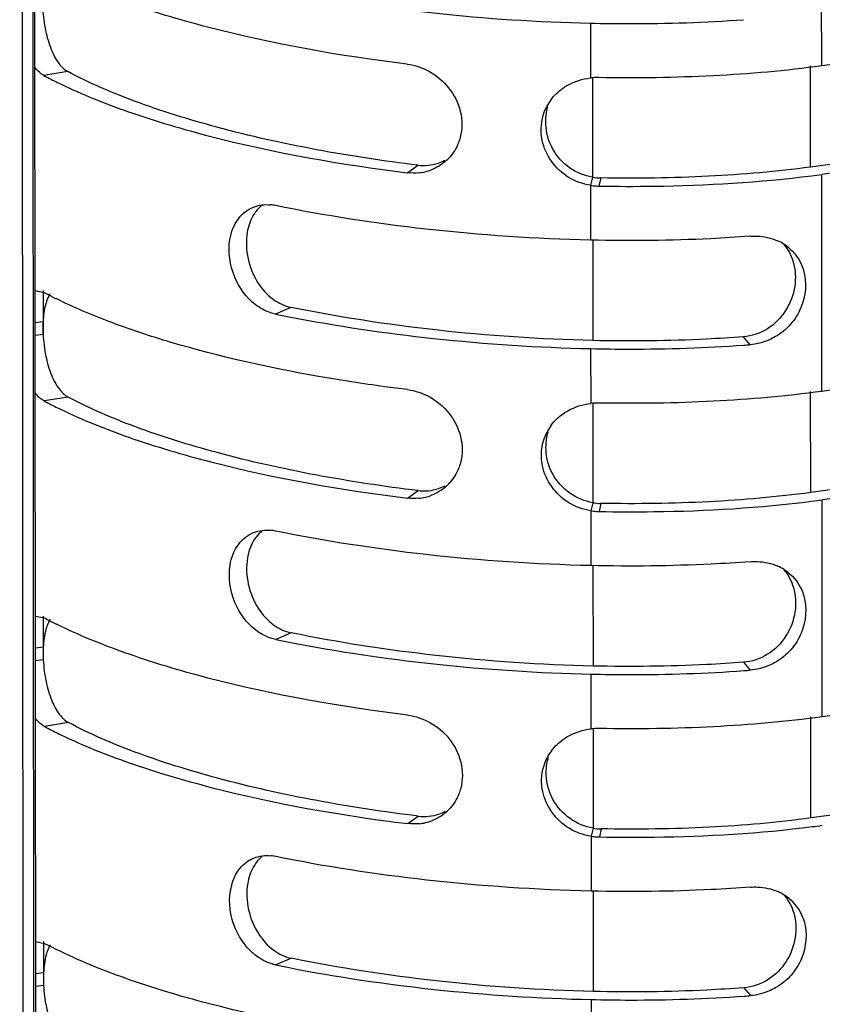
# Model space of a CAD drawing. Units: millimetres. Extents: x -4908 to -2955, y 2109 to 5252.
# Drawn here: x -4865 to -4829, y 4398 to 4441 of the extents above; entities that cross this region are included whole.
import ezdxf

# ---------------------------------------------------------------- set-up
doc = ezdxf.new("R2010")
doc.units = ezdxf.units.MM
doc.header["$LTSCALE"] = 16.335
doc.layers.get('0').update_dxf_attribs({"linetype": 'CONTINUOUS'})

msp = doc.modelspace()

# ---------------------------------------------------------------- linework, layer by layer
at = {"color": 7, "linetype": 'Continuous'}
for p, q in [((-4864.427, 4135.383), (-4865.209, 5161.716)), ((-4864.76, 5161.777), (-4863.979, 4135.444)), ((-4863.88, 4135.523), (-4864.662, 5161.856)), ((-4829.524, 4438.908), (-4829.531, 4448.454)), ((-4839.693, 4440.788), (-4839.692, 4438.377)), ((-4818.836, 4440.369), (-4829.524, 4438.908)), ((-4862.668, 4438.659), (-4863.717, 4438.484)), ((-4830.019, 4434.459), (-4830.022, 4438.907)), ((-4839.598, 4438.377), (-4839.595, 4434.01)), ((-4819.332, 4435.921), (-4830.019, 4434.459)), ((-4818.833, 4435.596), (-4829.52, 4434.134)), ((-4847.742, 4434.21), (-4847.284, 4434.541)), ((-4839.595, 4434.01), (-4839.688, 4433.654)), ((-4839.242, 4433.978), (-4839.317, 4433.621)), ((-4829.513, 4424.588), (-4829.52, 4434.134)), ((-4839.688, 4433.654), (-4839.686, 4431.242)), ((-4839.592, 4431.242), (-4839.589, 4426.825)), ((-4864.117, 4429.023), (-4863.71, 4428.938)), ((-4863.76, 4429.023), (-4863.758, 4427.094)), ((-4852.858, 4428.285), (-4853.541, 4427.991)), ((-4863.759, 4427.65), (-4864.103, 4427.603)), ((-4863.758, 4427.094), (-4864.102, 4427.047)), ((-4832.975, 4426.987), (-4832.679, 4426.641)), ((-4839.683, 4426.469), (-4839.681, 4424.057)), ((-4818.826, 4426.049), (-4829.513, 4424.588)), ((-4862.657, 4424.339), (-4863.706, 4424.165)), ((-4830.008, 4420.139), (-4830.011, 4424.588)), ((-4839.587, 4424.057), (-4839.584, 4419.69)), ((-4819.321, 4421.601), (-4830.008, 4420.139)), ((-4818.822, 4421.276), (-4829.509, 4419.815)), ((-4847.731, 4419.89), (-4847.273, 4420.221)), ((-4839.584, 4419.69), (-4839.677, 4419.334)), ((-4839.231, 4419.658), (-4839.306, 4419.301)), ((-4829.502, 4410.268), (-4829.509, 4419.815)), ((-4839.677, 4419.334), (-4839.675, 4416.922)), ((-4839.582, 4416.922), (-4839.578, 4412.505)), ((-4864.106, 4414.704), (-4863.699, 4414.618)), ((-4863.749, 4414.704), (-4863.747, 4412.774)), ((-4852.847, 4413.965), (-4853.531, 4413.671)), ((-4863.748, 4413.331), (-4864.092, 4413.284)), ((-4863.747, 4412.774), (-4864.091, 4412.727)), ((-4832.964, 4412.668), (-4832.668, 4412.322)), ((-4839.672, 4412.149), (-4839.67, 4409.737)), ((-4818.815, 4411.73), (-4829.502, 4410.268)), ((-4862.647, 4410.02), (-4863.695, 4409.845)), ((-4829.997, 4405.82), (-4830, 4410.268)), ((-4839.576, 4409.737), (-4839.573, 4405.371)), ((-4819.31, 4407.281), (-4829.997, 4405.82)), ((-4847.72, 4405.571), (-4847.263, 4405.901)), ((-4839.573, 4405.371), (-4839.666, 4405.015)), ((-4839.221, 4405.339), (-4839.296, 4404.982)), ((-4839.666, 4405.015), (-4839.664, 4402.603)), ((-4839.571, 4402.603), (-4839.567, 4398.186)), ((-4864.096, 4400.384), (-4863.688, 4400.299)), ((-4863.738, 4400.384), (-4863.736, 4398.455)), ((-4852.837, 4399.646), (-4853.52, 4399.352)), ((-4863.737, 4399.011), (-4864.081, 4398.964)), ((-4863.736, 4398.455), (-4864.08, 4398.408)), ((-4832.953, 4398.348), (-4832.657, 4398.002)), ((-4839.661, 4397.83), (-4839.659, 4395.418))]:
    msp.add_line(p, q, dxfattribs=at)
for centre, radius, start, end in [((-4839.372, 4435.572), 2.823, 88.9649, 96.5016), ((-4839.678, 4436.123), 2.176, 143.4654, 152.4644), ((-4847.414, 4436.257), 2.052, 311.0593, 318.4558), ((-4847.459, 4436.348), 2.155, 275.8013, 290.9682), ((-4839.198, 4436.39), 2.412, 260.5489, 268.9579), ((-4835.976, 4481.364), 47.669, 277.2446, 277.7841), ((-4839.269, 4436.282), 2.662, 260.9459, 263.6198), ((-4839.269, 4436.28), 2.659, 263.6189, 268.9666), ((-4853.946, 4430.825), 1.98, 78.3402, 84.453), ((-4832.347, 4429.259), 2.147, 57.381, 65.8084), ((-4832.323, 4429.298), 2.101, 50.0935, 57.3655), ((-4854.853, 4445.495), 18.777, 241.855, 242.669), ((-4854.473, 4446.227), 19.601, 242.666, 243.0481), ((-4854.285, 4446.596), 20.016, 243.0474, 243.238), ((-4854.101, 4446.962), 20.426, 243.2385, 243.5952), ((-4840.432, 4491.864), 65.205, 258.40115, 258.92665), ((-4837.342, 4487.494), 61.031, 274.12661, 274.38248), ((-4839.361, 4421.252), 2.823, 88.9649, 96.5016), ((-4839.667, 4421.803), 2.176, 143.4654, 152.4644), ((-4847.403, 4421.937), 2.052, 311.0593, 318.4558), ((-4847.448, 4422.028), 2.155, 275.8013, 290.9682), ((-4839.188, 4422.07), 2.412, 260.5489, 268.9579), ((-4835.965, 4467.044), 47.669, 277.2446, 277.7841), ((-4839.258, 4421.963), 2.662, 260.9459, 263.6198), ((-4839.259, 4421.96), 2.659, 263.6189, 268.9665), ((-4853.935, 4416.505), 1.98, 78.3402, 84.453), ((-4832.336, 4414.94), 2.147, 57.381, 65.8084), ((-4832.312, 4414.978), 2.101, 50.0935, 57.3655), ((-4854.842, 4431.176), 18.777, 241.855, 242.669), ((-4854.462, 4431.907), 19.601, 242.666, 243.0481), ((-4854.274, 4432.277), 20.016, 243.0474, 243.238), ((-4854.09, 4432.643), 20.426, 243.2385, 243.5952), ((-4840.421, 4477.545), 65.205, 258.40115, 258.92665), ((-4837.332, 4473.174), 61.031, 274.12661, 274.38248), ((-4839.35, 4406.933), 2.823, 88.9648, 96.5016), ((-4839.656, 4407.484), 2.176, 143.4654, 152.4644), ((-4847.392, 4407.618), 2.052, 311.0593, 318.4558), ((-4847.438, 4407.709), 2.155, 275.8013, 290.9682), ((-4839.177, 4407.75), 2.412, 260.5489, 268.9579), ((-4835.955, 4452.725), 47.669, 277.2446, 277.7841), ((-4839.247, 4407.643), 2.662, 260.9459, 263.6198), ((-4839.248, 4407.641), 2.659, 263.6189, 268.9665), ((-4853.924, 4402.185), 1.98, 78.3402, 84.453), ((-4853.082, 4402.234), 2.472, 165.9373, 170.8466), ((-4832.325, 4400.62), 2.147, 57.381, 65.8084), ((-4832.301, 4400.658), 2.101, 50.0935, 57.3655), ((-4854.831, 4416.856), 18.777, 241.855, 242.669), ((-4854.452, 4417.587), 19.601, 242.666, 243.0481), ((-4854.263, 4417.957), 20.016, 243.0474, 243.238), ((-4854.079, 4418.323), 20.426, 243.2385, 243.5952), ((-4840.41, 4463.225), 65.205, 258.40115, 258.92665), ((-4837.321, 4458.854), 61.031, 274.12661, 274.38248)]:
    msp.add_arc(centre, radius, start, end, dxfattribs=at)
for points, knots in [([(-4847.746, 4438.983), (-4850.703, 4439.345), (-4854.907, 4440.084), (-4860.027, 4441.612), (-4862.22, 4442.503), (-4863.195, 4442.987)], [0, 0, 0, 0, 0.557917, 0.79614, 1, 1, 1, 1]), ([(-4852.966, 4442.193), (-4850.86, 4441.78), (-4846.449, 4441.131), (-4841.999, 4440.84), (-4839.693, 4440.788)], [0, 0, 0, 0, 0.482014, 1, 1, 1, 1]), ([(-4863.769, 4441.414), (-4863.753, 4441.093), (-4863.676, 4440.485), (-4863.442, 4439.669), (-4863.122, 4439.043), (-4862.823, 4438.742), (-4862.668, 4438.659)], [0, 0, 0, 0, 0.314683, 0.598726, 0.827585, 1, 1, 1, 1]), ([(-4839.693, 4440.788), (-4839.126, 4440.776), (-4836.881, 4440.749), (-4834.635, 4440.82), (-4832.962, 4440.941)], [0, 0, 0, 0, 0.252846, 1, 1, 1, 1]), ([(-4863.717, 4438.484), (-4863.753, 4438.504), (-4863.908, 4438.601), (-4864.037, 4438.735), (-4864.123, 4438.847)], [0, 0, 0, 0, 0.225512, 1, 1, 1, 1]), ([(-4847.284, 4434.541), (-4850.259, 4434.904), (-4854.475, 4435.655), (-4859.572, 4437.232), (-4861.727, 4438.155), (-4862.669, 4438.659)], [0, 0, 0, 0, 0.562034, 0.799613, 1, 1, 1, 1]), ([(-4847.746, 4438.983), (-4847.406, 4438.942), (-4846.712, 4438.708), (-4845.86, 4437.978), (-4845.323, 4436.937), (-4845.32, 4436.129), (-4845.418, 4435.759)], [0, 0, 0, 0, 0.231229, 0.480611, 0.741185, 1, 1, 1, 1]), ([(-4829.524, 4438.908), (-4831.107, 4438.691), (-4834.372, 4438.409), (-4837.647, 4438.364), (-4839.321, 4438.394)], [0, 0, 0, 0, 0.488375, 1, 1, 1, 1]), ([(-4863.717, 4438.484), (-4863.659, 4438.453), (-4863.421, 4438.327), (-4863.179, 4438.206), (-4862.996, 4438.118)], [0, 0, 0, 0, 0.245148, 1, 1, 1, 1]), ([(-4862.996, 4438.118), (-4862.024, 4437.647), (-4859.847, 4436.78), (-4854.791, 4435.29), (-4850.65, 4434.565), (-4847.742, 4434.21)], [0, 0, 0, 0, 0.205155, 0.443706, 1, 1, 1, 1]), ([(-4841.426, 4437.418), (-4841.281, 4437.614), (-4841.039, 4437.844), (-4840.763, 4438.017), (-4840.69, 4438.058)], [0, 0, 0, 0, 0.746483, 1, 1, 1, 1]), ([(-4841.813, 4435.627), (-4841.84, 4435.754), (-4841.902, 4436.263), (-4841.783, 4436.791), (-4841.607, 4437.129)], [0, 0, 0, 0, 0.254093, 1, 1, 1, 1]), ([(-4840.608, 4434.428), (-4840.917, 4434.645), (-4841.439, 4435.223), (-4841.639, 4435.974), (-4841.655, 4436.343)], [0, 0, 0, 0, 0.50597, 1, 1, 1, 1]), ([(-4845.418, 4435.759), (-4845.44, 4435.677), (-4845.541, 4435.365), (-4845.717, 4435.078), (-4845.878, 4434.896)], [0, 0, 0, 0, 0.258206, 1, 1, 1, 1]), ([(-4847.284, 4434.541), (-4846.983, 4434.504), (-4846.56, 4434.545), (-4846.186, 4434.707), (-4846.095, 4434.755)], [0, 0, 0, 0, 0.746296, 1, 1, 1, 1]), ([(-4830.019, 4434.459), (-4831.503, 4434.256), (-4834.577, 4433.991), (-4837.66, 4433.949), (-4839.242, 4433.978)], [0, 0, 0, 0, 0.486273, 1, 1, 1, 1]), ([(-4839.317, 4433.621), (-4838.517, 4433.607), (-4835.394, 4433.599), (-4832.268, 4433.783), (-4829.965, 4434.076)], [0, 0, 0, 0, 0.256452, 1, 1, 1, 1]), ([(-4855.544, 4431.266), (-4855.492, 4431.593), (-4855.272, 4432.191), (-4854.768, 4432.592), (-4854.51, 4432.695)], [0, 0, 0, 0, 0.543505, 1, 1, 1, 1]), ([(-4839.686, 4431.242), (-4842.103, 4431.297), (-4846.751, 4431.61), (-4851.357, 4432.315), (-4853.546, 4432.764)], [0, 0, 0, 0, 0.519622, 1, 1, 1, 1]), ([(-4854.404, 4432.496), (-4854.451, 4432.435), (-4854.633, 4432.159), (-4854.739, 4431.835), (-4854.782, 4431.585)], [0, 0, 0, 0, 0.230509, 1, 1, 1, 1]), ([(-4854.431, 4428.412), (-4854.827, 4428.719), (-4855.472, 4429.616), (-4855.633, 4430.72), (-4855.544, 4431.266)], [0, 0, 0, 0, 0.475449, 1, 1, 1, 1]), ([(-4854.782, 4431.585), (-4854.847, 4431.203), (-4854.811, 4430.414), (-4854.39, 4429.379), (-4853.715, 4428.619), (-4853.138, 4428.342), (-4852.858, 4428.285)], [0, 0, 0, 0, 0.280062, 0.554486, 0.793387, 1, 1, 1, 1]), ([(-4832.682, 4431.415), (-4833.255, 4431.371), (-4835.586, 4431.225), (-4837.925, 4431.202), (-4839.686, 4431.242)], [0, 0, 0, 0, 0.245913, 1, 1, 1, 1]), ([(-4832.682, 4431.415), (-4832.577, 4431.423), (-4832.164, 4431.431), (-4831.747, 4431.343), (-4831.467, 4431.217)], [0, 0, 0, 0, 0.255729, 1, 1, 1, 1]), ([(-4830.975, 4430.91), (-4830.746, 4430.718), (-4830.491, 4430.387), (-4830.35, 4430.011), (-4830.322, 4429.913)], [0, 0, 0, 0, 0.745784, 1, 1, 1, 1]), ([(-4830.778, 4430.282), (-4830.675, 4429.937), (-4830.636, 4429.173), (-4831.045, 4428.104), (-4831.856, 4427.269), (-4832.603, 4427.016), (-4832.975, 4426.987)], [0, 0, 0, 0, 0.241821, 0.494273, 0.749338, 1, 1, 1, 1]), ([(-4830.322, 4429.913), (-4830.169, 4429.388), (-4830.257, 4428.476), (-4830.854, 4427.513), (-4831.309, 4427.14), (-4831.557, 4426.995)], [0, 0, 0, 0, 0.487663, 0.743515, 1, 1, 1, 1]), ([(-4863.574, 4428.639), (-4863.601, 4428.571), (-4863.704, 4428.251), (-4863.745, 4427.913), (-4863.759, 4427.65)], [0, 0, 0, 0, 0.215332, 1, 1, 1, 1]), ([(-4863.454, 4428.882), (-4863.466, 4428.864), (-4863.512, 4428.786), (-4863.549, 4428.703), (-4863.574, 4428.639)], [0, 0, 0, 0, 0.232337, 1, 1, 1, 1]), ([(-4851.646, 4425.244), (-4853.829, 4425.627), (-4856.942, 4426.319), (-4860.763, 4427.585), (-4862.428, 4428.292), (-4863.184, 4428.667)], [0, 0, 0, 0, 0.551131, 0.790164, 1, 1, 1, 1]), ([(-4853.541, 4427.991), (-4853.619, 4428.007), (-4853.937, 4428.093), (-4854.233, 4428.258), (-4854.431, 4428.412)], [0, 0, 0, 0, 0.239393, 1, 1, 1, 1]), ([(-4839.589, 4426.825), (-4841.895, 4426.877), (-4846.346, 4427.178), (-4850.755, 4427.853), (-4852.859, 4428.285)], [0, 0, 0, 0, 0.517928, 1, 1, 1, 1]), ([(-4852.955, 4427.873), (-4850.849, 4427.461), (-4846.438, 4426.812), (-4841.989, 4426.521), (-4839.683, 4426.469)], [0, 0, 0, 0, 0.482014, 1, 1, 1, 1]), ([(-4863.759, 4427.65), (-4863.761, 4427.605), (-4863.768, 4427.42), (-4863.765, 4427.234), (-4863.758, 4427.094)], [0, 0, 0, 0, 0.243486, 1, 1, 1, 1]), ([(-4863.758, 4427.094), (-4863.742, 4426.773), (-4863.665, 4426.165), (-4863.431, 4425.349), (-4863.111, 4424.724), (-4862.812, 4424.422), (-4862.657, 4424.339)], [0, 0, 0, 0, 0.314683, 0.598726, 0.827585, 1, 1, 1, 1]), ([(-4832.975, 4426.988), (-4833.514, 4426.946), (-4835.715, 4426.809), (-4837.924, 4426.787), (-4839.589, 4426.825)], [0, 0, 0, 0, 0.244794, 1, 1, 1, 1]), ([(-4831.557, 4426.995), (-4831.643, 4426.945), (-4831.994, 4426.766), (-4832.386, 4426.664), (-4832.679, 4426.641)], [0, 0, 0, 0, 0.253574, 1, 1, 1, 1]), ([(-4839.683, 4426.469), (-4839.115, 4426.456), (-4836.87, 4426.429), (-4834.624, 4426.501), (-4832.951, 4426.621)], [0, 0, 0, 0, 0.252846, 1, 1, 1, 1]), ([(-4847.735, 4424.664), (-4848.069, 4424.704), (-4849.376, 4424.873), (-4850.679, 4425.074), (-4851.646, 4425.244)], [0, 0, 0, 0, 0.255552, 1, 1, 1, 1]), ([(-4863.706, 4424.165), (-4863.742, 4424.184), (-4863.897, 4424.281), (-4864.026, 4424.416), (-4864.112, 4424.527)], [0, 0, 0, 0, 0.225512, 1, 1, 1, 1]), ([(-4847.273, 4420.221), (-4850.248, 4420.584), (-4854.464, 4421.335), (-4859.562, 4422.912), (-4861.716, 4423.835), (-4862.658, 4424.339)], [0, 0, 0, 0, 0.562034, 0.799613, 1, 1, 1, 1]), ([(-4847.735, 4424.664), (-4847.395, 4424.622), (-4846.701, 4424.388), (-4845.849, 4423.658), (-4845.312, 4422.617), (-4845.309, 4421.81), (-4845.407, 4421.439)], [0, 0, 0, 0, 0.231229, 0.480611, 0.741185, 1, 1, 1, 1]), ([(-4829.513, 4424.588), (-4831.096, 4424.372), (-4834.361, 4424.089), (-4837.636, 4424.045), (-4839.31, 4424.075)], [0, 0, 0, 0, 0.488375, 1, 1, 1, 1]), ([(-4863.706, 4424.165), (-4863.648, 4424.134), (-4863.41, 4424.008), (-4863.169, 4423.887), (-4862.985, 4423.798)], [0, 0, 0, 0, 0.245148, 1, 1, 1, 1]), ([(-4862.985, 4423.798), (-4862.013, 4423.328), (-4859.836, 4422.46), (-4854.78, 4420.971), (-4850.639, 4420.246), (-4847.731, 4419.89)], [0, 0, 0, 0, 0.205155, 0.443706, 1, 1, 1, 1]), ([(-4841.415, 4423.099), (-4841.27, 4423.294), (-4841.028, 4423.525), (-4840.752, 4423.698), (-4840.679, 4423.738)], [0, 0, 0, 0, 0.746483, 1, 1, 1, 1]), ([(-4841.802, 4421.308), (-4841.829, 4421.435), (-4841.891, 4421.943), (-4841.772, 4422.471), (-4841.596, 4422.809)], [0, 0, 0, 0, 0.254093, 1, 1, 1, 1]), ([(-4840.597, 4420.108), (-4840.906, 4420.326), (-4841.428, 4420.904), (-4841.628, 4421.655), (-4841.645, 4422.024)], [0, 0, 0, 0, 0.50597, 1, 1, 1, 1]), ([(-4845.407, 4421.439), (-4845.429, 4421.358), (-4845.53, 4421.046), (-4845.706, 4420.758), (-4845.867, 4420.576)], [0, 0, 0, 0, 0.258206, 1, 1, 1, 1]), ([(-4847.273, 4420.221), (-4846.972, 4420.184), (-4846.549, 4420.225), (-4846.175, 4420.387), (-4846.084, 4420.436)], [0, 0, 0, 0, 0.746296, 1, 1, 1, 1]), ([(-4830.008, 4420.139), (-4831.492, 4419.937), (-4834.566, 4419.671), (-4837.649, 4419.63), (-4839.231, 4419.658)], [0, 0, 0, 0, 0.486273, 1, 1, 1, 1]), ([(-4839.306, 4419.301), (-4838.506, 4419.287), (-4835.384, 4419.279), (-4832.257, 4419.463), (-4829.954, 4419.756)], [0, 0, 0, 0, 0.256452, 1, 1, 1, 1]), ([(-4855.534, 4416.947), (-4855.481, 4417.273), (-4855.261, 4417.872), (-4854.757, 4418.273), (-4854.499, 4418.376)], [0, 0, 0, 0, 0.543505, 1, 1, 1, 1]), ([(-4839.675, 4416.922), (-4842.092, 4416.977), (-4846.74, 4417.29), (-4851.346, 4417.995), (-4853.535, 4418.444)], [0, 0, 0, 0, 0.519622, 1, 1, 1, 1]), ([(-4854.394, 4418.176), (-4854.44, 4418.116), (-4854.622, 4417.839), (-4854.728, 4417.516), (-4854.771, 4417.265)], [0, 0, 0, 0, 0.230509, 1, 1, 1, 1]), ([(-4854.42, 4414.092), (-4854.817, 4414.4), (-4855.461, 4415.296), (-4855.622, 4416.4), (-4855.534, 4416.947)], [0, 0, 0, 0, 0.475449, 1, 1, 1, 1]), ([(-4854.771, 4417.265), (-4854.836, 4416.883), (-4854.8, 4416.095), (-4854.379, 4415.06), (-4853.704, 4414.299), (-4853.128, 4414.023), (-4852.847, 4413.965)], [0, 0, 0, 0, 0.280062, 0.554486, 0.793387, 1, 1, 1, 1]), ([(-4832.671, 4417.095), (-4833.244, 4417.051), (-4835.575, 4416.906), (-4837.914, 4416.883), (-4839.675, 4416.922)], [0, 0, 0, 0, 0.245913, 1, 1, 1, 1]), ([(-4832.671, 4417.095), (-4832.566, 4417.103), (-4832.153, 4417.112), (-4831.736, 4417.024), (-4831.456, 4416.898)], [0, 0, 0, 0, 0.255729, 1, 1, 1, 1]), ([(-4830.964, 4416.59), (-4830.735, 4416.398), (-4830.48, 4416.067), (-4830.34, 4415.691), (-4830.311, 4415.593)], [0, 0, 0, 0, 0.745784, 1, 1, 1, 1]), ([(-4830.767, 4415.962), (-4830.665, 4415.617), (-4830.625, 4414.854), (-4831.034, 4413.785), (-4831.845, 4412.949), (-4832.592, 4412.696), (-4832.964, 4412.668)], [0, 0, 0, 0, 0.241821, 0.494273, 0.749338, 1, 1, 1, 1]), ([(-4830.311, 4415.593), (-4830.158, 4415.068), (-4830.247, 4414.156), (-4830.843, 4413.193), (-4831.298, 4412.82), (-4831.546, 4412.676)], [0, 0, 0, 0, 0.487663, 0.743515, 1, 1, 1, 1]), ([(-4863.563, 4414.319), (-4863.59, 4414.252), (-4863.693, 4413.931), (-4863.734, 4413.594), (-4863.748, 4413.331)], [0, 0, 0, 0, 0.215332, 1, 1, 1, 1]), ([(-4863.443, 4414.562), (-4863.455, 4414.545), (-4863.501, 4414.467), (-4863.538, 4414.384), (-4863.563, 4414.319)], [0, 0, 0, 0, 0.232337, 1, 1, 1, 1]), ([(-4847.724, 4410.344), (-4850.681, 4410.705), (-4854.885, 4411.444), (-4860.005, 4412.973), (-4862.199, 4413.863), (-4863.174, 4414.348)], [0, 0, 0, 0, 0.557917, 0.79614, 1, 1, 1, 1]), ([(-4853.531, 4413.671), (-4853.608, 4413.687), (-4853.927, 4413.773), (-4854.222, 4413.938), (-4854.42, 4414.092)], [0, 0, 0, 0, 0.239393, 1, 1, 1, 1]), ([(-4839.578, 4412.505), (-4841.885, 4412.558), (-4846.335, 4412.858), (-4850.744, 4413.533), (-4852.848, 4413.965)], [0, 0, 0, 0, 0.517928, 1, 1, 1, 1]), ([(-4852.945, 4413.553), (-4850.838, 4413.141), (-4846.427, 4412.492), (-4841.978, 4412.201), (-4839.672, 4412.149)], [0, 0, 0, 0, 0.482014, 1, 1, 1, 1]), ([(-4863.748, 4413.331), (-4863.75, 4413.285), (-4863.757, 4413.1), (-4863.754, 4412.914), (-4863.747, 4412.774)], [0, 0, 0, 0, 0.243486, 1, 1, 1, 1]), ([(-4863.747, 4412.774), (-4863.732, 4412.454), (-4863.654, 4411.846), (-4863.42, 4411.03), (-4863.1, 4410.404), (-4862.802, 4410.102), (-4862.647, 4410.02)], [0, 0, 0, 0, 0.314683, 0.598726, 0.827585, 1, 1, 1, 1]), ([(-4832.964, 4412.668), (-4833.503, 4412.627), (-4835.704, 4412.49), (-4837.913, 4412.468), (-4839.578, 4412.505)], [0, 0, 0, 0, 0.244794, 1, 1, 1, 1]), ([(-4831.546, 4412.676), (-4831.633, 4412.625), (-4831.984, 4412.446), (-4832.375, 4412.344), (-4832.668, 4412.322)], [0, 0, 0, 0, 0.253574, 1, 1, 1, 1]), ([(-4839.672, 4412.149), (-4839.104, 4412.136), (-4836.859, 4412.11), (-4834.613, 4412.181), (-4832.94, 4412.302)], [0, 0, 0, 0, 0.252846, 1, 1, 1, 1]), ([(-4863.695, 4409.845), (-4863.731, 4409.865), (-4863.886, 4409.962), (-4864.015, 4410.096), (-4864.101, 4410.208)], [0, 0, 0, 0, 0.225512, 1, 1, 1, 1]), ([(-4847.262, 4405.901), (-4850.237, 4406.265), (-4854.453, 4407.015), (-4859.551, 4408.593), (-4861.705, 4409.516), (-4862.647, 4410.02)], [0, 0, 0, 0, 0.562034, 0.799613, 1, 1, 1, 1]), ([(-4847.724, 4410.344), (-4847.384, 4410.302), (-4846.69, 4410.069), (-4845.838, 4409.339), (-4845.301, 4408.297), (-4845.298, 4407.49), (-4845.396, 4407.12)], [0, 0, 0, 0, 0.231229, 0.480611, 0.741185, 1, 1, 1, 1]), ([(-4829.502, 4410.268), (-4831.085, 4410.052), (-4834.35, 4409.769), (-4837.625, 4409.725), (-4839.299, 4409.755)], [0, 0, 0, 0, 0.488375, 1, 1, 1, 1]), ([(-4863.695, 4409.845), (-4863.637, 4409.814), (-4863.399, 4409.688), (-4863.158, 4409.567), (-4862.974, 4409.479)], [0, 0, 0, 0, 0.245148, 1, 1, 1, 1]), ([(-4862.974, 4409.479), (-4862.002, 4409.008), (-4859.825, 4408.141), (-4854.769, 4406.651), (-4850.629, 4405.926), (-4847.72, 4405.571)], [0, 0, 0, 0, 0.205155, 0.443706, 1, 1, 1, 1]), ([(-4841.404, 4408.779), (-4841.259, 4408.975), (-4841.017, 4409.205), (-4840.741, 4409.378), (-4840.669, 4409.419)], [0, 0, 0, 0, 0.746483, 1, 1, 1, 1]), ([(-4841.791, 4406.988), (-4841.818, 4407.115), (-4841.88, 4407.623), (-4841.761, 4408.152), (-4841.585, 4408.49)], [0, 0, 0, 0, 0.254093, 1, 1, 1, 1]), ([(-4840.586, 4405.789), (-4840.895, 4406.006), (-4841.417, 4406.584), (-4841.618, 4407.335), (-4841.634, 4407.704)], [0, 0, 0, 0, 0.50597, 1, 1, 1, 1]), ([(-4845.396, 4407.12), (-4845.418, 4407.038), (-4845.52, 4406.726), (-4845.695, 4406.439), (-4845.856, 4406.257)], [0, 0, 0, 0, 0.258206, 1, 1, 1, 1]), ([(-4847.263, 4405.901), (-4846.961, 4405.865), (-4846.538, 4405.906), (-4846.164, 4406.068), (-4846.073, 4406.116)], [0, 0, 0, 0, 0.746296, 1, 1, 1, 1]), ([(-4829.997, 4405.82), (-4831.481, 4405.617), (-4834.555, 4405.352), (-4837.638, 4405.31), (-4839.221, 4405.339)], [0, 0, 0, 0, 0.486273, 1, 1, 1, 1]), ([(-4839.296, 4404.982), (-4838.495, 4404.968), (-4835.373, 4404.959), (-4832.246, 4405.144), (-4829.943, 4405.437)], [0, 0, 0, 0, 0.256452, 1, 1, 1, 1]), ([(-4855.48, 4402.834), (-4855.409, 4403.116), (-4855.173, 4403.625), (-4854.72, 4403.963), (-4854.488, 4404.056)], [0, 0, 0, 0, 0.537289, 1, 1, 1, 1]), ([(-4839.664, 4402.603), (-4842.081, 4402.657), (-4846.729, 4402.97), (-4851.335, 4403.675), (-4853.524, 4404.125)], [0, 0, 0, 0, 0.519622, 1, 1, 1, 1]), ([(-4854.383, 4403.857), (-4854.429, 4403.796), (-4854.611, 4403.52), (-4854.717, 4403.196), (-4854.76, 4402.946)], [0, 0, 0, 0, 0.230509, 1, 1, 1, 1]), ([(-4855.083, 4400.536), (-4855.176, 4400.687), (-4855.499, 4401.33), (-4855.609, 4402.091), (-4855.523, 4402.627)], [0, 0, 0, 0, 0.245921, 1, 1, 1, 1]), ([(-4854.76, 4402.946), (-4854.825, 4402.564), (-4854.789, 4401.775), (-4854.368, 4400.74), (-4853.693, 4399.98), (-4853.117, 4399.703), (-4852.837, 4399.646)], [0, 0, 0, 0, 0.280062, 0.554486, 0.793387, 1, 1, 1, 1]), ([(-4832.66, 4402.776), (-4833.233, 4402.732), (-4835.564, 4402.586), (-4837.903, 4402.563), (-4839.664, 4402.603)], [0, 0, 0, 0, 0.245913, 1, 1, 1, 1]), ([(-4832.66, 4402.776), (-4832.555, 4402.784), (-4832.142, 4402.792), (-4831.725, 4402.704), (-4831.446, 4402.578)], [0, 0, 0, 0, 0.255729, 1, 1, 1, 1]), ([(-4830.953, 4402.27), (-4830.724, 4402.079), (-4830.469, 4401.747), (-4830.329, 4401.371), (-4830.3, 4401.274)], [0, 0, 0, 0, 0.745784, 1, 1, 1, 1]), ([(-4830.756, 4401.643), (-4830.654, 4401.297), (-4830.614, 4400.534), (-4831.023, 4399.465), (-4831.834, 4398.629), (-4832.581, 4398.377), (-4832.953, 4398.348)], [0, 0, 0, 0, 0.241821, 0.494273, 0.749338, 1, 1, 1, 1]), ([(-4830.3, 4401.274), (-4830.147, 4400.749), (-4830.236, 4399.837), (-4830.832, 4398.874), (-4831.287, 4398.501), (-4831.535, 4398.356)], [0, 0, 0, 0, 0.487663, 0.743515, 1, 1, 1, 1]), ([(-4854.409, 4399.772), (-4854.473, 4399.822), (-4854.732, 4400.044), (-4854.948, 4400.314), (-4855.083, 4400.536)], [0, 0, 0, 0, 0.237929, 1, 1, 1, 1]), ([(-4863.432, 4400.243), (-4863.444, 4400.225), (-4863.49, 4400.147), (-4863.527, 4400.064), (-4863.553, 4399.999)], [0, 0, 0, 0, 0.232337, 1, 1, 1, 1]), ([(-4847.713, 4396.024), (-4850.67, 4396.386), (-4854.874, 4397.125), (-4859.994, 4398.653), (-4862.188, 4399.544), (-4863.163, 4400.028)], [0, 0, 0, 0, 0.557917, 0.79614, 1, 1, 1, 1]), ([(-4863.553, 4399.999), (-4863.579, 4399.932), (-4863.682, 4399.612), (-4863.723, 4399.274), (-4863.737, 4399.011)], [0, 0, 0, 0, 0.215332, 1, 1, 1, 1]), ([(-4853.52, 4399.352), (-4853.597, 4399.367), (-4853.916, 4399.453), (-4854.211, 4399.619), (-4854.409, 4399.772)], [0, 0, 0, 0, 0.239393, 1, 1, 1, 1]), ([(-4839.567, 4398.186), (-4841.874, 4398.238), (-4846.324, 4398.539), (-4850.734, 4399.214), (-4852.837, 4399.646)], [0, 0, 0, 0, 0.517928, 1, 1, 1, 1]), ([(-4852.934, 4399.234), (-4850.827, 4398.822), (-4846.416, 4398.172), (-4841.967, 4397.882), (-4839.661, 4397.83)], [0, 0, 0, 0, 0.482014, 1, 1, 1, 1]), ([(-4863.737, 4399.011), (-4863.739, 4398.966), (-4863.746, 4398.781), (-4863.743, 4398.595), (-4863.736, 4398.455)], [0, 0, 0, 0, 0.243486, 1, 1, 1, 1]), ([(-4863.736, 4398.455), (-4863.721, 4398.134), (-4863.643, 4397.526), (-4863.409, 4396.71), (-4863.089, 4396.085), (-4862.791, 4395.783), (-4862.636, 4395.7)], [0, 0, 0, 0, 0.314683, 0.598726, 0.827585, 1, 1, 1, 1]), ([(-4832.953, 4398.348), (-4833.492, 4398.307), (-4835.694, 4398.17), (-4837.902, 4398.148), (-4839.567, 4398.186)], [0, 0, 0, 0, 0.244794, 1, 1, 1, 1]), ([(-4831.535, 4398.356), (-4831.622, 4398.306), (-4831.973, 4398.126), (-4832.364, 4398.025), (-4832.657, 4398.002)], [0, 0, 0, 0, 0.253574, 1, 1, 1, 1]), ([(-4839.661, 4397.83), (-4839.093, 4397.817), (-4836.848, 4397.79), (-4834.602, 4397.861), (-4832.929, 4397.982)], [0, 0, 0, 0, 0.252846, 1, 1, 1, 1])]:
    msp.add_open_spline(points, degree=3, knots=knots, dxfattribs=at)
for points in [[(-4840.69, 4438.058), (-4840.385, 4438.228), (-4840.039, 4438.337), (-4839.692, 4438.377)], [(-4841.655, 4436.343), (-4841.667, 4436.606), (-4841.637, 4436.874), (-4841.562, 4437.126)], [(-4841.406, 4434.716), (-4841.598, 4434.987), (-4841.744, 4435.302), (-4841.813, 4435.627)], [(-4846.066, 4434.709), (-4846.248, 4434.551), (-4846.463, 4434.423), (-4846.688, 4434.336)], [(-4840.654, 4434.004), (-4840.948, 4434.185), (-4841.206, 4434.434), (-4841.406, 4434.716)], [(-4839.595, 4434.01), (-4839.955, 4434.07), (-4840.309, 4434.218), (-4840.608, 4434.428)], [(-4847.242, 4434.204), (-4847.408, 4434.187), (-4847.576, 4434.19), (-4847.742, 4434.21)], [(-4839.688, 4433.654), (-4840.026, 4433.708), (-4840.362, 4433.825), (-4840.654, 4434.004)], [(-4854.51, 4432.695), (-4854.39, 4432.743), (-4854.262, 4432.775), (-4854.134, 4432.791)], [(-4854.144, 4432.768), (-4854.241, 4432.688), (-4854.329, 4432.596), (-4854.404, 4432.496)], [(-4854.134, 4432.791), (-4854.008, 4432.807), (-4853.88, 4432.808), (-4853.755, 4432.796)], [(-4831.194, 4431.056), (-4831.004, 4430.833), (-4830.861, 4430.563), (-4830.778, 4430.282)], [(-4840.679, 4423.738), (-4840.374, 4423.909), (-4840.028, 4424.017), (-4839.681, 4424.057)], [(-4841.645, 4422.024), (-4841.656, 4422.286), (-4841.626, 4422.555), (-4841.551, 4422.807)], [(-4841.395, 4420.396), (-4841.587, 4420.668), (-4841.733, 4420.982), (-4841.802, 4421.308)], [(-4846.055, 4420.39), (-4846.238, 4420.231), (-4846.452, 4420.103), (-4846.677, 4420.016)], [(-4840.643, 4419.685), (-4840.937, 4419.865), (-4841.196, 4420.114), (-4841.395, 4420.396)], [(-4839.584, 4419.69), (-4839.944, 4419.75), (-4840.298, 4419.898), (-4840.597, 4420.108)], [(-4847.231, 4419.885), (-4847.397, 4419.868), (-4847.566, 4419.87), (-4847.731, 4419.89)], [(-4839.677, 4419.334), (-4840.015, 4419.388), (-4840.351, 4419.506), (-4840.643, 4419.685)], [(-4854.499, 4418.376), (-4854.379, 4418.424), (-4854.251, 4418.456), (-4854.123, 4418.472)], [(-4854.133, 4418.448), (-4854.23, 4418.368), (-4854.318, 4418.276), (-4854.394, 4418.176)], [(-4854.123, 4418.472), (-4853.997, 4418.488), (-4853.869, 4418.488), (-4853.744, 4418.476)], [(-4831.183, 4416.736), (-4830.993, 4416.513), (-4830.85, 4416.243), (-4830.767, 4415.962)], [(-4840.669, 4409.419), (-4840.364, 4409.589), (-4840.017, 4409.698), (-4839.67, 4409.737)], [(-4841.634, 4407.704), (-4841.645, 4407.967), (-4841.615, 4408.235), (-4841.54, 4408.487)], [(-4841.384, 4406.076), (-4841.576, 4406.348), (-4841.722, 4406.663), (-4841.791, 4406.988)], [(-4846.044, 4406.07), (-4846.227, 4405.911), (-4846.441, 4405.783), (-4846.667, 4405.697)], [(-4840.632, 4405.365), (-4840.926, 4405.545), (-4841.185, 4405.795), (-4841.384, 4406.076)], [(-4839.573, 4405.371), (-4839.933, 4405.431), (-4840.287, 4405.579), (-4840.586, 4405.789)], [(-4847.22, 4405.565), (-4847.386, 4405.548), (-4847.555, 4405.551), (-4847.72, 4405.571)], [(-4839.666, 4405.015), (-4840.005, 4405.068), (-4840.34, 4405.186), (-4840.632, 4405.365)], [(-4854.488, 4404.056), (-4854.368, 4404.104), (-4854.24, 4404.136), (-4854.112, 4404.152)], [(-4854.122, 4404.129), (-4854.219, 4404.049), (-4854.307, 4403.957), (-4854.383, 4403.857)], [(-4854.112, 4404.152), (-4853.987, 4404.168), (-4853.859, 4404.169), (-4853.733, 4404.157)], [(-4831.172, 4402.417), (-4830.982, 4402.194), (-4830.839, 4401.923), (-4830.756, 4401.643)]]:
    msp.add_open_spline(points, degree=3, dxfattribs=at)

doc.saveas('drawing.dxf')
